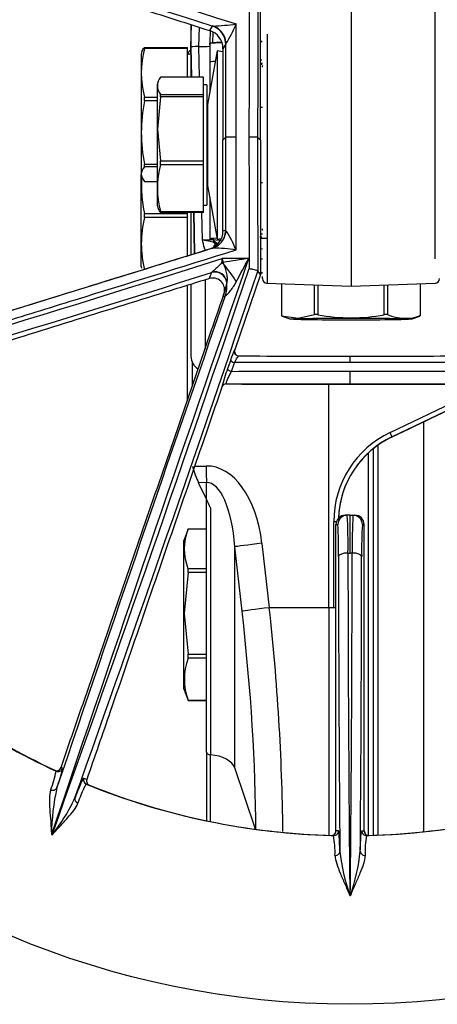
# Model space of a CAD drawing. Units: millimetres. Extents: x -26 to 420, y 0 to 522.
# Drawn here: x 353 to 357, y 125 to 136 of the extents above; entities that cross this region are included whole.
import ezdxf
from ezdxf.enums import TextEntityAlignment as Align

# ---------------------------------------------------------------- set-up
doc = ezdxf.new("R2010")
doc.units = ezdxf.units.MM
for name, color, linetype in [('2001111', 7, 'Continuous'), ('2003713', 7, 'Continuous'), ('2008634-2', 7, 'Continuous'), ('2009097-4', 7, 'Continuous'), ('2009098-1', 7, 'Continuous'), ('2009598', 7, 'Continuous'), ('22293-4', 7, 'Continuous'), ('44567-1', 7, 'Continuous'), ('62008', 7, 'Continuous'), ('63167', 7, 'Continuous'), ('Drawing', 7, 'Continuous')]:
    doc.layers.add(name, color=color, linetype=linetype)
doc.styles.add('SEACAD_arial_ttf', font='txt')
doc.styles.add('SEACAD_Solid_Edge_ANSI1_Symbols', font='semeca1.ttf')
doc.dimstyles.new('ISO', dxfattribs={"dimtxt": 3.5, "dimasz": 3.5, "dimexe": 1.75, "dimexo": 0, "dimgap": 1.75, "dimtad": 1, "dimdec": 0, "dimlfac": 10, "dimdsep": 46, "dimtxsty": 'SEACAD_arial_ttf', "dimblk1": '_SE_FILLED', "dimblk2": '_SE_FILLED', "dimsah": 1, "dimcen": 1.75, "dimazin": 0, "dimtfac": 1, "dimtdec": 0, "dimtmove": 0, "dimatfit": 3, "dimfxl": 0, "dimtolj": 1, "dimarcsym": 0})

# ---------------------------------------------------------------- blocks, each defined once
blk = doc.blocks.new('SE3')
at = {"layer": '2001111', "color": 7, "linetype": 'Continuous'}
for p, q in [((354.397, 130.274), (354.353, 130.152)), ((354.593, 130.274), (354.397, 130.274)), ((354.593, 130.274), (354.397, 130.274)), ((354.353, 128.576), (354.353, 130.152)), ((354.397, 129.811), (354.357, 129.378)), ((354.397, 129.854), (354.593, 129.854)), ((354.397, 129.811), (354.397, 129.854)), ((354.593, 129.811), (354.397, 129.811)), ((354.357, 129.378), (354.397, 128.945)), ((354.397, 128.902), (354.397, 128.945)), ((354.397, 128.945), (354.593, 128.945)), ((354.593, 128.902), (354.397, 128.902)), ((354.353, 128.576), (354.397, 128.454)), ((354.397, 128.455), (354.593, 128.455)), ((354.397, 128.454), (354.397, 128.455)), ((354.397, 128.454), (354.593, 128.454))]:
    blk.add_line(p, q, dxfattribs=at)
for centre, radius, start, end in [((354.935, 130.064), 0.578, 158.6826, 201.3174), ((355.007, 128.678), 0.649, 159.8999, 200.1001)]:
    blk.add_arc(centre, radius, start, end, dxfattribs=at)
at = {"layer": '2003713', "color": 7, "linetype": 'Continuous'}
for p, q in [((354.08, 135.028), (354.068, 134.993)), ((354.562, 135.072), (354.104, 135.072)), ((354.562, 134.891), (354.562, 135.072)), ((354.068, 134.993), (354.068, 133.713)), ((354.598, 134.993), (354.562, 134.993)), ((354.598, 134.993), (354.598, 133.713)), ((354.104, 134.863), (354.071, 134.523)), ((354.104, 134.891), (354.562, 134.891)), ((354.104, 134.863), (354.104, 134.891)), ((354.562, 134.863), (354.104, 134.863)), ((354.562, 134.863), (354.562, 134.891)), ((354.562, 134.184), (354.562, 134.863)), ((354.605, 134.753), (354.598, 134.753)), ((355.188, 134.753), (355.168, 134.753)), ((354.071, 134.523), (354.104, 134.184)), ((354.104, 134.184), (354.562, 134.184)), ((354.104, 134.144), (354.104, 134.184)), ((354.562, 134.144), (354.562, 134.184)), ((354.562, 134.144), (354.104, 134.144)), ((354.562, 133.645), (354.562, 134.144)), ((354.598, 133.953), (354.605, 133.953)), ((355.168, 133.953), (355.188, 133.953)), ((354.068, 133.713), (354.08, 133.678)), ((354.562, 133.713), (354.598, 133.713)), ((354.104, 133.645), (354.562, 133.645)), ((354.104, 133.635), (354.104, 133.645)), ((354.562, 133.635), (354.104, 133.635)), ((354.562, 133.635), (354.562, 133.645)), ((355.389, 132.879), (355.389, 132.54)), ((355.389, 132.879), (355.389, 132.54)), ((355.741, 132.551), (355.741, 132.866)), ((355.776, 132.865), (355.776, 132.551)), ((356.48, 132.551), (356.48, 132.865)), ((356.515, 132.866), (356.515, 132.551)), ((356.867, 132.54), (356.867, 132.879)), ((356.867, 132.54), (356.867, 132.879)), ((355.389, 132.54), (355.565, 132.513)), ((355.397, 132.536), (355.488, 132.503)), ((355.565, 132.513), (355.741, 132.551)), ((356.767, 132.503), (356.858, 132.536)), ((356.867, 132.539), (356.856, 132.537))]:
    blk.add_line(p, q, dxfattribs=at)
for centre, radius, start, end in [((354.213, 134.982), 0.142, 140.4175, 219.5825), ((355.047, 133.895), 0.975, 165.1804, 194.8196), ((354.213, 133.725), 0.142, 198.4062, 219.5825), ((355.579, 132.995), 0.494, 247.3925, 248.4309), ((356.128, 134.443), 1.925, 259.4654, 280.5346), ((356.705, 133.007), 0.494, 247.3925, 289.1446)]:
    blk.add_arc(centre, radius, start, end, dxfattribs=at)
for major_axis, start_param, end_param in [((0.739, 0), 3.114221, 3.168965), ((-0.739, 0), -1.074569, -1.019826), ((0.739, 0), 1.019826, 1.074569), ((-0.739, 0), 3.114221, 3.168965)]:
    blk.add_ellipse((356.128, 132.54), major_axis=major_axis, ratio=0.017452, start_param=start_param, end_param=end_param, dxfattribs=at)
blk.add_ellipse((356.128, 132.504), major_axis=(0.64, 0), ratio=0.017452, dxfattribs=at)
at = {"layer": '2008634-2', "color": 7, "linetype": 'Continuous'}
for p, q in [((355.168, 134.403), (355.168, 135.837)), ((354.628, 135.568), (354.656, 135.617)), ((354.628, 135.568), (354.628, 135.568)), ((354.656, 135.617), (354.661, 135.617)), ((354.797, 135.426), (354.768, 135.375)), ((354.768, 135.375), (354.768, 135.377)), ((354.768, 135.375), (354.768, 134.406)), ((354.799, 135.429), (354.797, 135.426)), ((354.768, 134.406), (354.798, 134.436)), ((354.768, 133.439), (354.768, 134.406)), ((355.168, 134.403), (355.135, 134.436)), ((355.168, 134.403), (355.168, 132.978)), ((354.797, 133.447), (354.768, 133.439)), ((354.799, 133.445), (354.797, 133.447)), ((354.768, 133.439), (354.768, 133.438)), ((354.628, 133.249), (354.656, 133.257)), ((354.628, 133.249), (354.628, 133.249)), ((354.656, 133.257), (354.661, 133.258)), ((355.04, 133.148), (354.759, 133.148)), ((354.774, 133.093), (354.772, 133.107)), ((354.622, 132.934), (354.623, 132.934)), ((354.647, 132.999), (354.646, 132.998)), ((354.647, 133), (354.647, 132.999)), ((354.647, 132.999), (354.647, 132.999)), ((355.168, 132.978), (354.893, 132.179)), ((355.168, 132.978), (355.138, 133.012)), ((355.138, 133.012), (355.138, 133.012)), ((354.809, 132.889), (354.809, 132.89)), ((354.809, 132.89), (354.81, 132.889)), ((354.81, 132.889), (354.81, 132.889)), ((354.771, 132.747), (354.77, 132.744)), ((354.771, 132.747), (354.783, 132.791)), ((354.783, 132.791), (354.783, 132.791)), ((354.79, 132.747), (354.792, 132.75)), ((354.792, 132.75), (354.792, 132.75)), ((354.893, 132.179), (354.889, 132.179)), ((354.893, 132.179), (354.893, 132.179)), ((354.937, 132.113), (354.94, 132.113)), ((356.118, 132.043), (356.118, 132.111)), ((354.85, 132.071), (354.817, 131.976)), ((354.857, 131.946), (354.89, 132.041)), ((356.118, 131.815), (356.118, 131.947)), ((354.755, 131.783), (354.756, 131.781)), ((354.756, 131.781), (354.756, 131.781)), ((354.804, 131.815), (354.803, 131.817)), ((354.803, 131.815), (354.804, 131.815)), ((355.778, 131.813), (355.778, 131.813)), ((356.118, 131.813), (356.118, 131.815)), ((356.458, 131.813), (356.458, 131.813)), ((356.088, 130.421), (356.067, 130.421)), ((356.118, 130.421), (356.088, 130.421)), ((356.118, 130.019), (356.118, 130.421)), ((356.118, 130.421), (356.148, 130.421)), ((356.148, 130.421), (356.168, 130.421)), ((355.968, 127.069), (355.968, 130.321)), ((355.968, 130.321), (355.968, 130.321)), ((355.968, 130.321), (355.988, 130.321)), ((356.268, 130.321), (356.248, 130.321)), ((356.268, 127.069), (356.268, 130.321)), ((356.268, 130.321), (356.268, 130.321)), ((356.095, 130.019), (356.118, 130.019)), ((356.141, 130.019), (356.118, 130.019)), ((353.018, 127.711), (353.017, 127.711)), ((353.064, 127.731), (353.049, 127.741)), ((353.049, 127.741), (353.049, 127.741)), ((353.049, 127.741), (353.049, 127.741)), ((353.049, 127.741), (353.049, 127.741)), ((353.322, 127.614), (353.289, 127.625)), ((353.322, 127.614), (353.322, 127.614)), ((353.322, 127.613), (353.322, 127.614)), ((353.322, 127.614), (353.322, 127.613)), ((353.325, 127.575), (353.324, 127.578)), ((355.968, 127.069), (355.968, 127.069)), ((355.968, 127.069), (355.968, 127.069)), ((355.968, 127.069), (355.968, 127.069)), ((355.995, 127.068), (355.968, 127.069)), ((356.241, 127.068), (356.267, 127.069)), ((356.267, 127.069), (356.268, 127.069)), ((356.268, 127.069), (356.268, 127.069)), ((356.268, 127.069), (356.268, 127.069)), ((352.947, 127.028), (352.953, 127.026)), ((355.951, 127.032), (355.95, 127.032)), ((356.283, 127.033), (356.283, 127.034)), ((356.114, 126.383), (356.121, 126.383))]:
    blk.add_line(p, q, dxfattribs=at)
for centre, radius, start, end in [((435.067, 391.584), 268.204, 251.20626, 252.60973), ((435.043, 391.814), 268.511, 251.32466, 252.58083), ((875.162, 134.151), 520.026, 179.81152, 179.96866), ((865.153, 134.162), 510.109, 179.81193, 179.96904), ((354.567, 135.377), 0.201, 0.1057, 72.202), ((354.558, 138.093), 2.479, 272.375, 278.0744), ((353.867, 136.039), 1.114, 326.7715, 338.9652), ((-298.514, 134.239), 653.422, 0.017398, 0.122767), ((-182.648, 134.348), 537.447, 0.00938, 0.11496), ((-180.268, 134.523), 535.066, 359.88479, 359.99069), ((-294.938, 134.634), 649.846, 359.876913, 359.982676), ((861.944, 134.71), 506.9, 180.03085, 180.18863), ((871.855, 134.717), 516.72, 180.03123, 180.18905), ((354.57, 133.439), 0.198, 287.2331, 359.7465), ((353.999, 132.897), 0.969, 20.6039, 34.4462), ((354.646, 131.565), 1.693, 81.1557, 89.4955), ((277.452, 376.58), 255.412, 286.18942, 287.61827), ((1088.792, -121.23), 776.595, 160.879491, 161.356682), ((353.746, 133.166), 1.013, 356.5224, 359.0183), ((354.08, 132.901), 0.722, 16.542, 20.0267), ((360.154, 99.44), 34.094, 98.6271, 99.0824), ((260.201, 183.182), 107.228, 332.03693, 332.18515), ((6.886, 250.846), 367.551, 340.31316, 341.30609), ((270.862, 397.888), 277.824, 286.37417, 287.55215), ((-25.025, 261.848), 401.4, 340.43355, 341.2787), ((354.256, 133.108), 0.405, 334.5463, 344.2799), ((354.66, 132.815), 0.125, 348.7978, 107.2243), ((354.293, 132.973), 0.523, 339.5881, 350.7364), ((1078.852, -117.965), 766.238, 160.900948, 161.313725), ((354.777, 132.777), 0.0338, 258.8895, 294.0387), ((355.789, 131.785), 0.982, 156.37, 163.0482), ((354.936, 132.162), 0.0494, 176.3258, 227.4026), ((354.94, 132.163), 0.0498, 161.1666, 255.2437), ((354.94, 132.163), 0.0498, 261.3762, 269.8104), ((356.146, 597.122), 465.011, 269.851, 269.99654), ((356.09, 597.122), 465.011, 270.00346, 270.149), ((356.31, -474.714), 606.757, 90.018115, 90.134046), ((355.926, -474.714), 606.757, 89.865954, 89.981885), ((357.191, 131.112), 2.527, 160.0135, 164.5962), ((356.317, -547.51), 679.457, 90.016775, 90.12307), ((355.919, -547.51), 679.457, 89.87693, 89.983225), ((354.803, 131.765), 0.0497, 89.875, 160.9474), ((356.153, 623.701), 491.886, 269.84274, 269.99595), ((356.147, 654.983), 523.17, 269.85289, 269.99682), ((356.083, 623.701), 491.886, 270.00405, 270.15726), ((356.089, 654.983), 523.17, 270.00318, 270.14711), ((356.115, 615.928), 484.115, 270.00032, 270.07444), ((356.115, 615.928), 484.115, 270.07936, 270.08044), ((356.067, 130.321), 0.0995, 90.0302, 179.9466), ((350.38, 130.12), 5.716, 358.9919, 3.0163), ((361.856, 130.12), 5.716, 176.9837, 181.0081), ((356.168, 130.321), 0.0995, 0.0534, 89.9698), ((351.995, 130.071), 4.001, 358.7223, 3.5883), ((360.241, 130.071), 4.001, 176.4117, 181.2777), ((758.517, 130.364), 402.422, 180.04908, 180.56684), ((-46.282, 130.364), 402.422, 359.43316, 359.95092), ((793.841, 130.461), 437.847, 180.06267, 180.47231), ((-81.606, 130.461), 437.847, 359.52769, 359.93733), ((351.504, 128.024), 1.527, 340.0528, 347.8463), ((354.599, 130.233), 2.995, 237.2909, 237.6472), ((351.759, 128.004), 1.334, 339.0681, 348.2089), ((353.008, 127.751), 0.0413, 284.7719, 329.181), ((353.001, 127.757), 0.05, 320.9635, 340.7883), ((353.369, 127.597), 0.05, 161.4242, 194.7629), ((355.277, 127.012), 2.33, 167.2325, 179.6026), ((358.017, 141.285), 14.505, 251.0957, 251.2354), ((351.398, 128.261), 1.986, 321.5462, 334.9083), ((355.918, 127.069), 0.05, 333.1657, 359.6795), ((356.318, 127.069), 0.05, 180.3205, 206.8344), ((356.111, 134.089), 7.072, 268.4273, 268.644), ((354.892, 126.838), 1.066, 358.3113, 9.7414), ((355.923, 127.067), 0.0441, 308.1726, 340.54), ((356.316, 127.068), 0.0479, 199.7369, 226.4839), ((357.343, 126.838), 1.066, 170.2586, 181.6887), ((356.125, 134.089), 7.072, 271.356, 271.5727), ((358.131, 127.081), 2.134, 186.1888, 199.1063), ((354.105, 127.081), 2.134, 340.8937, 353.8112)]:
    blk.add_arc(centre, radius, start, end, dxfattribs=at)
blk.add_ellipse((356.118, 134.5), major_axis=(9.275, 0), ratio=0.999848, dxfattribs=at)
for centre, major_axis, ratio, start_param, end_param in [((354.597, 135.426), (0.173, -0.1), 0.999389, 0.925509, 1.791242), ((354.602, 135.426), (0.023, 0.199), 0.98316, 5.633688, 6.09539), ((354.602, 135.426), (0.023, 0.199), 0.98316, 4.839911, 5.633688), ((354.597, 135.426), (0.173, -0.1), 0.999389, 0.524415, 0.925509), ((354.898, 134.436), (0.1, 0), 0.017452, 1.470645, 3.124139), ((355.035, 134.436), (0.1, 0), 0.017452, 0.017453, 1.481959), ((354.597, 133.448), (0.051, -0.193), 0.999838, 0.525737, 1.310279), ((354.602, 133.449), (0.058, -0.191), 0.981823, 0.475301, 1.259599), ((354.597, 133.448), (0.051, -0.193), 0.999838, 0.043451, 0.525737), ((354.602, 133.449), (0.058, -0.191), 0.981823, 0.00412, 0.475301), ((354.784, 133.059), (-0.118, 0.041), 0.232099, -1.405746, -1.231702), ((354.786, 133.07), (-0.124, -0.014), 0.303903, -1.496603, -1.370023), ((354.802, 132.998), (0.206, -0.283), 0.098056, 1.157008, 1.839486), ((354.684, 132.879), (0.12, -0.035), 0.999154, 0.363179, 2.165897), ((354.685, 132.88), (0.0839, -0.0926), 0.996607, 0.909357, 2.714917), ((354.685, 132.881), (0.095, -0.0813), 0.99438, 0.780733, 2.590068), ((354.685, 132.881), (0.0945, -0.0818), 0.992326, 0.784612, 2.595845), ((354.46, 132.862), (0.122, -0.328), 0.999885, 0.880792, 1.293793), ((354.461, 132.865), (0.321, -0.139), 0.987027, 0.073045, 0.4826), ((354.462, 132.866), (0.312, -0.158), 0.985582, 0.133386, 0.542596), ((354.937, 132.163), (-0.0001, -0.05), 0.999706, 4.391197, 5.539211), ((354.937, 132.163), (-0.0001, -0.05), 0.999706, 5.539211, 6.283183), ((354.897, 132.055), (-0.0473, 0.0163), 0.313453, 0.02423, 1.532559), ((354.864, 131.96), (-0.0473, 0.0163), 0.313666, 0.024232, 1.53417), ((354.803, 131.767), (0.047, 0.0169), 0.999313, 1.227799, 2.47179), ((356.088, 130.321), (0, -0.1), 0.999849, 3.141593, 4.706628), ((356.148, 130.321), (0, -0.1), 0.999849, 1.576558, 3.141593), ((356.095, 129.981), (-0.1, -0.0001), 0.382538, 4.709964, 6.264402), ((356.141, 129.981), (0.1, -0.0001), 0.382538, 0.018783, 1.573221), ((356.118, 134.466), (-7.45, 0), 0.999848, 0.808797, 1.138466), ((356.118, 134.439), (-7.423, 0), 0.999848, 0.812491, 1.134466), ((356.118, 134.439), (-7.423, 0), 0.999848, 0.812485, 1.134472), ((353.002, 127.757), (0.0271, 0.042), 0.999927, 3.277691, 4.025366), ((353.017, 127.748), (0.0268, 0.0422), 0.999928, 3.275435, 4.943202), ((353.002, 127.757), (0.0271, 0.042), 0.999927, 4.025366, 4.94945), ((353.002, 127.757), (-0.0388, 0.0316), 0.999411, 3.14335, 3.490025), ((353.336, 127.609), (-0.0162, -0.0473), 0.999735, 4.718343, 6.227527), ((353.369, 127.598), (-0.0161, -0.0473), 0.999735, 4.715905, 5.525777), ((353.369, 127.598), (0.0484, 0.0127), 0.999122, 2.560411, 3.14191), ((352.957, 127.544), (0.0476, -0.0153), 0.896309, 4.61175, 6.256769), ((356.118, 134.466), (-7.45, 0), 0.999848, 1.185416, 1.547395), ((353.369, 127.598), (0.0484, 0.0127), 0.999122, 3.14191, 3.298607), ((353.369, 127.598), (-0.0161, -0.0473), 0.999735, 5.525777, 6.228495), ((356.118, 134.439), (-7.423, 0), 0.999848, 1.188829, 1.305624), ((356.118, 134.439), (-7.423, 0), 0.999848, 1.188822, 1.543707), ((356.118, 134.466), (7.45, 0), 0.999848, 4.73579, 5.097769), ((356.118, 134.439), (7.423, 0), 0.999848, 4.739478, 5.094363), ((353.244, 127.403), (-0.0466, 0.018), 0.889663, 0.050405, 1.558717), ((355.918, 127.069), (-0.0014, -0.05), 0.999849, 0.000369, 1.59244), ((355.945, 127.069), (-0.0012, -0.05), 0.999849, 0.000275, 1.58866), ((355.918, 127.069), (-0.0445, 0.0227), 0.999253, 3.144293, 3.607393), ((356.291, 127.069), (0.0012, -0.05), 0.999849, 4.694525, 6.28291), ((356.317, 127.069), (0.0014, -0.05), 0.999849, 4.690745, 6.282816), ((356.318, 127.069), (0.0445, 0.0227), 0.999253, 2.675793, 3.138911), ((355.918, 127.069), (-0.0445, 0.0227), 0.999253, 2.761169, 3.144293), ((356.318, 127.069), (0.0445, 0.0227), 0.999253, 3.138911, 3.447237), ((355.959, 126.852), (-0.05, -0.0014), 0.894038, 1.526606, 3.102846), ((356.276, 126.852), (0.05, -0.0014), 0.894038, 3.180339, 4.756579)]:
    blk.add_ellipse(centre, major_axis=major_axis, ratio=ratio, start_param=start_param, end_param=end_param, dxfattribs=at)
for points, knots in [([(349.308, 137.276), (349.544, 137.2), (349.781, 137.124), (350.692, 136.832), (351.366, 136.615), (352.379, 136.29), (352.716, 136.182), (353.391, 135.965), (353.729, 135.856), (354.236, 135.694), (354.405, 135.639), (354.592, 135.579), (354.61, 135.574), (354.628, 135.568)], [0, 0, 0, 0, 0.133527, 0.133527, 0.514157, 0.514157, 0.704473, 0.704473, 0.894788, 0.894788, 0.989945, 0.989945, 1, 1, 1, 1]), ([(348.662, 131.303), (348.878, 131.37), (349.102, 131.439), (349.449, 131.547), (349.566, 131.583), (349.803, 131.656), (349.922, 131.693), (350.528, 131.881), (351.034, 132.038), (351.695, 132.243), (351.828, 132.284), (352.098, 132.368), (352.234, 132.41), (352.644, 132.537), (352.92, 132.623), (353.757, 132.882), (354.326, 133.058), (354.907, 133.238)], [0, 0, 0, 0, 0.125, 0.125, 0.1875, 0.1875, 0.25, 0.25, 0.5, 0.5, 0.5625, 0.5625, 0.625, 0.625, 0.75, 0.75, 1, 1, 1, 1]), ([(354.661, 133.258), (354.148, 133.099), (353.645, 132.943), (352.661, 132.638), (352.18, 132.489), (351.475, 132.271), (351.242, 132.199), (350.897, 132.092), (350.783, 132.056), (350.557, 131.986), (350.445, 131.952), (349.891, 131.78), (349.468, 131.649), (349.064, 131.523)], [0, 0, 0, 0, 0.25, 0.25, 0.5, 0.5, 0.625, 0.625, 0.6875, 0.6875, 0.75, 0.75, 1, 1, 1, 1]), ([(349.308, 131.601), (349.544, 131.674), (349.781, 131.748), (350.692, 132.03), (351.366, 132.239), (352.379, 132.552), (352.716, 132.657), (353.391, 132.866), (353.729, 132.97), (354.236, 133.128), (354.405, 133.18), (354.592, 133.238), (354.61, 133.244), (354.628, 133.249)], [0, 0, 0, 0, 0.133527, 0.133527, 0.514157, 0.514157, 0.704473, 0.704473, 0.894788, 0.894788, 0.989945, 0.989945, 1, 1, 1, 1]), ([(354.754, 133.099), (354.745, 133.088), (354.735, 133.078), (354.714, 133.059), (354.704, 133.05), (354.683, 133.032), (354.673, 133.023), (354.659, 133.011), (354.655, 133.008), (354.649, 133.002), (354.647, 133), (354.647, 133)], [0, 0, 0, 0, 0.25, 0.25, 0.5, 0.5, 0.75, 0.75, 0.875, 0.875, 1, 1, 1, 1]), ([(354.81, 132.889), (354.81, 132.889), (354.811, 132.891), (354.812, 132.896), (354.813, 132.899), (354.815, 132.911), (354.815, 132.921), (354.815, 132.939), (354.814, 132.949), (354.812, 132.967), (354.81, 132.977), (354.804, 133.005), (354.8, 133.023), (354.789, 133.059), (354.782, 133.076), (354.774, 133.093)], [0, 0, 0, 0, 0.0625, 0.0625, 0.125, 0.125, 0.25, 0.25, 0.375, 0.375, 0.5, 0.5, 0.75, 0.75, 1, 1, 1, 1]), ([(355.047, 133.041), (355.053, 133.04), (355.059, 133.039), (355.071, 133.037), (355.077, 133.036), (355.093, 133.032), (355.103, 133.029), (355.12, 133.024), (355.126, 133.021), (355.135, 133.016), (355.138, 133.014), (355.138, 133.012)], [0, 0, 0, 0, 0.125, 0.125, 0.25, 0.25, 0.5, 0.5, 0.75, 0.75, 1, 1, 1, 1]), ([(354.622, 132.934), (354.612, 132.931), (354.602, 132.928), (354.425, 132.873), (354.258, 132.821), (353.758, 132.666), (353.425, 132.563), (352.76, 132.356), (352.427, 132.253), (351.43, 131.945), (350.766, 131.739), (349.882, 131.465), (349.661, 131.397), (349.44, 131.328)], [0, 0, 0, 0, 0.005571, 0.005571, 0.101831, 0.101831, 0.294353, 0.294353, 0.486875, 0.486875, 0.871919, 0.871919, 1, 1, 1, 1]), ([(354.792, 132.75), (354.793, 132.751), (354.795, 132.752), (354.802, 132.756), (354.808, 132.76), (354.82, 132.771), (354.826, 132.778), (354.838, 132.792), (354.844, 132.799), (354.861, 132.822), (354.872, 132.838), (354.892, 132.87), (354.902, 132.886), (354.91, 132.903)], [0, 0, 0, 0, 0.125, 0.125, 0.25, 0.25, 0.375, 0.375, 0.5, 0.5, 0.75, 0.75, 1, 1, 1, 1]), ([(353.049, 127.741), (353.126, 127.967), (353.204, 128.193), (353.509, 129.08), (353.737, 129.741), (354.078, 130.733), (354.192, 131.064), (354.42, 131.726), (354.534, 132.057), (354.688, 132.507), (354.729, 132.626), (354.77, 132.744)], [0, 0, 0, 0, 0.135561, 0.135561, 0.532314, 0.532314, 0.730691, 0.730691, 0.929068, 0.929068, 1, 1, 1, 1]), ([(354.89, 132.041), (354.895, 132.051), (354.901, 132.06), (354.91, 132.077), (354.915, 132.085), (354.923, 132.098), (354.927, 132.103), (354.933, 132.111), (354.935, 132.113), (354.937, 132.113)], [0, 0, 0, 0, 0.25, 0.25, 0.5, 0.5, 0.75, 0.75, 1, 1, 1, 1]), ([(354.803, 131.817), (354.802, 131.818), (354.802, 131.819), (354.802, 131.823), (354.803, 131.826), (354.806, 131.838), (354.811, 131.849), (354.822, 131.875), (354.829, 131.889), (354.843, 131.918), (354.85, 131.932), (354.857, 131.946)], [0, 0, 0, 0, 0.125, 0.125, 0.25, 0.25, 0.5, 0.5, 0.75, 0.75, 1, 1, 1, 1]), ([(354.756, 131.781), (354.707, 131.64), (354.659, 131.498), (354.495, 131.021), (354.379, 130.685), (354.032, 129.678), (353.801, 129.006), (353.488, 128.094), (353.405, 127.854), (353.322, 127.614)], [0, 0, 0, 0, 0.101688, 0.101688, 0.343479, 0.343479, 0.827062, 0.827062, 1, 1, 1, 1]), ([(353.289, 127.625), (353.285, 127.627), (353.276, 127.61), (353.252, 127.558), (353.243, 127.536), (353.222, 127.484), (353.21, 127.453), (353.197, 127.419)], [0, 0, 0, 0, 0.5, 0.5, 0.75, 0.75, 1, 1, 1, 1]), ([(352.939, 127.503), (352.93, 127.476), (352.927, 127.444), (352.925, 127.374), (352.927, 127.336), (352.931, 127.255), (352.935, 127.213), (352.94, 127.146), (352.941, 127.123), (352.944, 127.076), (352.946, 127.053), (352.947, 127.028)], [0, 0, 0, 0, 0.25, 0.25, 0.5, 0.5, 0.75, 0.75, 0.875, 0.875, 1, 1, 1, 1]), ([(353.227, 127.361), (353.24, 127.395), (353.252, 127.425), (353.273, 127.476), (353.282, 127.497), (353.297, 127.531), (353.303, 127.543), (353.312, 127.56), (353.315, 127.564), (353.317, 127.563)], [0, 0, 0, 0, 0.25, 0.25, 0.5, 0.5, 0.75, 0.75, 1, 1, 1, 1]), ([(352.953, 127.026), (352.968, 127.042), (352.983, 127.058), (353.012, 127.089), (353.026, 127.104), (353.068, 127.149), (353.094, 127.178), (353.143, 127.233), (353.165, 127.26), (353.202, 127.311), (353.218, 127.336), (353.227, 127.361)], [0, 0, 0, 0, 0.125, 0.125, 0.25, 0.25, 0.5, 0.5, 0.75, 0.75, 1, 1, 1, 1]), ([(356.009, 126.851), (356.007, 126.923), (356.005, 126.977), (356.001, 127.031), (356, 127.045), (355.997, 127.064), (355.996, 127.068), (355.995, 127.068)], [0, 0, 0, 0, 0.5, 0.5, 0.75, 0.75, 1, 1, 1, 1]), ([(356.226, 126.851), (356.228, 126.923), (356.231, 126.977), (356.234, 127.031), (356.236, 127.045), (356.238, 127.064), (356.24, 127.068), (356.241, 127.068)], [0, 0, 0, 0, 0.5, 0.5, 0.75, 0.75, 1, 1, 1, 1]), ([(355.958, 126.807), (355.959, 126.779), (355.966, 126.75), (355.986, 126.687), (355.999, 126.653), (356.028, 126.581), (356.045, 126.544), (356.07, 126.486), (356.079, 126.466), (356.096, 126.425), (356.105, 126.404), (356.114, 126.383)], [0, 0, 0, 0, 0.25, 0.25, 0.5, 0.5, 0.75, 0.75, 0.875, 0.875, 1, 1, 1, 1]), ([(356.277, 126.807), (356.276, 126.779), (356.269, 126.75), (356.25, 126.687), (356.237, 126.653), (356.207, 126.581), (356.191, 126.544), (356.165, 126.486), (356.157, 126.466), (356.139, 126.425), (356.13, 126.404), (356.121, 126.383)], [0, 0, 0, 0, 0.25, 0.25, 0.5, 0.5, 0.75, 0.75, 0.875, 0.875, 1, 1, 1, 1])]:
    blk.add_open_spline(points, degree=3, knots=knots, dxfattribs=at)
at = {"layer": '2009097-4', "color": 7, "linetype": 'Continuous'}
for p, q in [((354.428, 135.396), (354.432, 135.631)), ((354.513, 135.398), (354.517, 135.603)), ((354.631, 135.575), (354.628, 135.433)), ((354.659, 135.552), (354.657, 135.438)), ((354.433, 135.072), (354.428, 135.396)), ((354.428, 135.393), (354.428, 135.396)), ((354.428, 135.393), (354.433, 135.072)), ((354.519, 135.072), (354.513, 135.398)), ((354.628, 135.418), (354.628, 135.433)), ((354.458, 133.635), (354.466, 133.199)), ((354.466, 133.199), (354.459, 133.635)), ((354.549, 133.347), (354.544, 133.635)), ((354.688, 133.307), (354.669, 133.271)), ((354.714, 133.301), (354.713, 133.301)), ((355.168, 133.145), (355.188, 133.145)), ((355.154, 132.994), (355.188, 132.994)), ((355.188, 132.995), (355.161, 132.995))]:
    blk.add_line(p, q, dxfattribs=at)
for centre, radius, start, end in [((356.128, 91.154), 44.305, 91.7835, 91.9402), ((356.128, 91.154), 44.305, 91.2192, 91.2442), ((354.498, 134.423), 0.975, 89.061, 94.1), ((354.535, 136.699), 1.301, 269.0618, 274.0993), ((354.575, 134.387), 1.041, 268.5776, 274.8737), ((354.714, 133.362), 0.05, 181.0045, 270.0043), ((354.713, 133.356), 0.0557, 243.2454, 269.8785)]:
    blk.add_arc(centre, radius, start, end, dxfattribs=at)
blk.add_ellipse((354.714, 133.351), major_axis=(-0.05, 0), ratio=0.999848, start_param=0.061222, end_param=1.570796, dxfattribs=at)
for points, knots in [([(354.549, 133.347), (354.565, 133.344), (354.58, 133.342), (354.608, 133.337), (354.62, 133.335), (354.642, 133.33), (354.651, 133.327), (354.664, 133.321), (354.667, 133.319), (354.674, 133.315), (354.676, 133.313), (354.681, 133.31), (354.684, 133.308), (354.688, 133.307)], [0, 0, 0, 0, 0.25, 0.25, 0.5, 0.5, 0.75, 0.75, 0.875, 0.875, 0.9375, 0.9375, 1, 1, 1, 1]), ([(354.581, 133.235), (354.578, 133.242), (354.576, 133.249), (354.563, 133.286), (354.556, 133.317), (354.549, 133.347)], [0.3738695, 0.3738695, 0.3738695, 0.3738695, 0.5, 0.5, 1, 1, 1, 1])]:
    blk.add_open_spline(points, degree=3, knots=knots, dxfattribs=at)
at = {"layer": '2009098-1', "color": 7, "linetype": 'Continuous'}
for p, q in [((356.128, 135.853), (356.128, 134.379)), ((357.02, 133.143), (357.02, 135.822)), ((355.236, 135.532), (355.236, 132.884)), ((354.628, 135.233), (354.628, 134.909)), ((356.128, 134.379), (356.128, 132.853)), ((354.628, 133.798), (354.628, 133.354)), ((355.188, 132.934), (355.188, 132.955)), ((355.231, 132.884), (356.128, 132.853)), ((356.128, 132.853), (357.025, 132.884))]:
    blk.add_line(p, q, dxfattribs=at)
for centre, radius, start, end in [((355.038, 136.404), 1.189, 276.4598, 277.2949), ((353.746, 66.61), 66.812, 88.76354, 88.78122), ((355.121, 134.579), 1.171, 272.5263, 273.29), ((355.238, 132.934), 0.05, 179.9982, 266.756), ((357.018, 132.934), 0.05, 273.0063, 0.0018)]:
    blk.add_arc(centre, radius, start, end, dxfattribs=at)
for centre, major_axis, ratio, start_param, end_param in [((356.128, 135.233), (-1.5, 0), 0.017452, 6.00306, 6.283185), ((356.128, 135.233), (-1.5, 0), 0.017452, -0.887447, -0.869232), ((355.235, 135.181), (0.0158, -0.0474), 0.998093, 4.078971, 4.391082), ((355.235, 133.464), (0.0127, -0.0484), 0.998165, 4.455092, 4.767206), ((356.128, 133.354), (-1.5, 0), 0.017452, 5.96171, 6.283185), ((356.128, 133.354), (-1.5, 0), 0.017452, 0, 0.391538), ((356.128, 133.354), (-1.5, 0), 0.017452, -0.887447, -0.869232)]:
    blk.add_ellipse(centre, major_axis=major_axis, ratio=ratio, start_param=start_param, end_param=end_param, dxfattribs=at)
at = {"layer": '2009598', "color": 7, "linetype": 'Continuous'}
blk.add_line((354.628, 135.433), (354.628, 135.233), dxfattribs=at)
for centre, start_param, end_param in [((356.128, 135.433), 5.874161, 6.283185), ((356.128, 135.433), -0.887447, -0.869232), ((356.128, 135.233), 6.00306, 6.283185), ((356.128, 135.233), -0.887447, -0.869232), ((356.128, 135.233), 0.870676, 0.889391)]:
    blk.add_ellipse(centre, major_axis=(-1.5, 0), ratio=0.017452, start_param=start_param, end_param=end_param, dxfattribs=at)
at = {"layer": '22293-4', "color": 7, "linetype": 'Continuous'}
for p, q in [((354.393, 131.648), (354.393, 132.863)), ((354.442, 132.044), (354.442, 131.79)), ((355.893, 129.438), (355.893, 131.813)), ((356.542, 131.3), (357.49, 131.751)), ((357.506, 131.703), (356.563, 131.254)), ((356.9, 127.058), (356.9, 131.412)), ((356.563, 131.252), (356.563, 131.254)), ((356.413, 131.159), (356.413, 127.023)), ((356.313, 127.019), (356.313, 131.084)), ((356.362, 131.126), (356.362, 127.021)), ((354.467, 130.94), (354.588, 130.943)), ((354.593, 130.767), (354.509, 130.765)), ((354.593, 130.59), (354.509, 130.765)), ((354.593, 130.59), (354.593, 130.767)), ((354.593, 127.904), (354.593, 130.59)), ((354.636, 130.499), (354.636, 127.876)), ((355.944, 129.438), (355.944, 130.352)), ((355.182, 130.122), (355.26, 129.438)), ((354.893, 127.736), (354.893, 130.084)), ((354.971, 129.4), (354.893, 130.084)), ((355.893, 129.438), (355.26, 129.438)), ((355.893, 129.438), (355.893, 127.02)), ((355.944, 129.438), (355.893, 129.438)), ((354.593, 127.904), (354.593, 127.175)), ((354.636, 127.166), (354.636, 127.876)), ((355.114, 127.085), (354.893, 127.736))]:
    blk.add_line(p, q, dxfattribs=at)
for centre, radius, start, end in [((354.443, 135.311), 0.05, 107.7089, 179.9924), ((356.991, 130.349), 0.999, 115.3959, 150.3238), ((356.994, 130.35), 1.001, 150.4326, 177.9245), ((331.275, 126.786), 24.131, 0.6557, 6.3105)]:
    blk.add_arc(centre, radius, start, end, dxfattribs=at)
for centre, major_axis, ratio, start_param, end_param in [((354.252, 129.973), (21.679, 10.321), 0.006746, 1.416823, 1.460805), ((356.994, 130.352), (0.893, -0.552), 0.999659, 2.568686, 3.695106), ((356.993, 130.351), (0.846, -0.534), 0.999646, 2.578296, 3.668086), ((356.541, 131.299), (-0.0215, 0.0452), 0.023257, 3.157355, 4.720649), ((354.528, 130.937), (0.091, -0.297), 0.256098, 4.622949, 5.249268), ((354.588, 129.91), (-0.013, -1.033), 0.585902, 1.784592, 3.163402), ((354.593, 130.938), (0.007, -0.3), 0.017024, 4.694517, 5.320836), ((354.593, 129.905), (-0.006, -0.862), 0.354507, 1.782423, 3.161233), ((354.593, 130.375), (-0.294, 0.669), 0.122918, -1.439307, -1.298238), ((355.943, 130.351), (-0.05, 0), 0.017452, 4.027221, 4.694936), ((355.187, 130.117), (-0.298, -0.034), 0.01932, 4.727749, 6.125966), ((355.265, 129.433), (-0.298, -0.034), 0.01932, 4.727749, 6.125966), ((354.353, 129.324), (0.448, -3.928), 0.157478, 0.944187, 1.572287), ((355.943, 129.437), (-0.05, 0), 0.017452, 4.178178, 4.694936), ((354.643, 127.904), (0.05, 0), 0.571765, 3.141593, 4.57132), ((354.593, 127.703), (0.306, 0), 0.571765, 0.191986, 1.429727)]:
    blk.add_ellipse(centre, major_axis=major_axis, ratio=ratio, start_param=start_param, end_param=end_param, dxfattribs=at)
at = {"layer": '44567-1', "color": 7, "linetype": 'Continuous'}
for p, q in [((354.428, 135.632), (354.428, 135.396)), ((354.428, 135.393), (354.428, 135.072)), ((354.428, 133.635), (354.428, 133.187)), ((354.428, 132.874), (354.428, 132.108)), ((354.578, 132.92), (354.578, 132.185))]:
    blk.add_line(p, q, dxfattribs=at)
blk.add_ellipse((354.578, 132.108), major_axis=(-0.15, 0), ratio=0.999848, start_param=0, end_param=1.066888, dxfattribs=at)
at = {"layer": '62008', "color": 7, "linetype": 'Continuous'}
for p, q in [((353.908, 135.347), (353.898, 135.319)), ((353.934, 135.378), (353.934, 135.39)), ((353.934, 135.39), (354.392, 135.39)), ((354.392, 135.378), (353.934, 135.378)), ((354.392, 135.378), (354.392, 135.39)), ((354.392, 135.072), (354.392, 135.378)), ((353.898, 135.319), (353.898, 134.039)), ((354.428, 135.319), (354.392, 135.319)), ((353.934, 134.821), (353.934, 134.86)), ((353.934, 134.86), (354.068, 134.86)), ((354.068, 134.821), (353.934, 134.821)), ((353.934, 134.121), (353.934, 134.149)), ((353.934, 134.149), (354.068, 134.149)), ((354.068, 134.121), (353.934, 134.121)), ((353.898, 133.061), (353.898, 134.039)), ((353.898, 134.039), (353.908, 134.01)), ((353.934, 133.967), (354.068, 133.967)), ((353.934, 133.584), (353.934, 133.624)), ((353.934, 133.624), (354.392, 133.624)), ((354.392, 133.584), (353.934, 133.584)), ((354.392, 133.624), (354.392, 133.635)), ((354.392, 133.584), (354.392, 133.624)), ((354.392, 133.176), (354.392, 133.584)), ((353.898, 133.061), (353.903, 133.046))]:
    blk.add_line(p, q, dxfattribs=at)
for centre, radius, start, end in [((354.956, 135.119), 1.055, 165.7926, 194.2074), ((355.656, 134.485), 1.755, 168.9642, 191.0358), ((355.547, 133.95), 1.646, 177.8037, 191.3955), ((355.117, 133.305), 1.216, 166.7342, 193.2658)]:
    blk.add_arc(centre, radius, start, end, dxfattribs=at)
for points in [[(353.907, 135.345), (353.913, 135.36), (353.922, 135.375), (353.934, 135.39)], [(353.934, 134.121), (353.913, 134.096), (353.889, 134.044), (353.913, 133.993), (353.934, 133.967)]]:
    blk.add_open_spline(points, degree=3, dxfattribs=at)
at = {"layer": '63167', "color": 7, "linetype": 'Continuous'}
for p, q in [((354.706, 135.353), (354.605, 134.782)), ((354.706, 135.353), (354.706, 133.353)), ((354.768, 135.342), (354.706, 135.353)), ((354.605, 134.782), (354.605, 133.924)), ((354.605, 133.924), (354.706, 133.353)), ((354.706, 133.353), (354.749, 133.361)), ((355.168, 133.254), (355.188, 133.251))]:
    blk.add_line(p, q, dxfattribs=at)
blk.add_ellipse((356.128, 133.354), major_axis=(0.984, 0), ratio=0.017452, start_param=-3.570916, end_param=-3.393702, dxfattribs=at)
blk = doc.blocks.new('DMBLK20')
at = {"layer": 'Drawing', "linetype": 'Continuous'}
for points in [[(342.62, 159), (339.12, 158.416), (342.62, 157.833)], [(369.616, 159), (369.616, 157.833), (373.116, 158.416)]]:
    blk.add_hatch(color=136, dxfattribs=at).paths.add_polyline_path(points)
at = {"layer": 'Drawing', "color": 136, "linetype": 'Continuous'}
for p, q in [((339.12, 134.504), (339.12, 160.166)), ((373.116, 134.488), (373.116, 160.166)), ((339.12, 158.416), (373.116, 158.416))]:
    blk.add_line(p, q, dxfattribs=at)
for s, style, p in [('(', 'SEACAD_arial_ttf', (353.632, 162.791)), (')', 'SEACAD_arial_ttf', (363.447, 162.791)), ('O', 'SEACAD_Solid_Edge_ANSI1_Symbols', (347.536, 162.791)), ('340', 'SEACAD_arial_ttf', (355.23, 162.791))]:
    blk.add_text(s, height=3.5, dxfattribs=dict(at, style=style)).set_placement(p, align=Align.TOP_LEFT)
blk = doc.blocks.new('_SE_FILLED')
at = {"color": 0}
blk.add_line((0, 0), (-1, 0), dxfattribs=at)
blk.add_solid([(0, 0), (-1, -0.1665), (-1, 0.1665), (0, 0)], dxfattribs=at)

msp = doc.modelspace()

# ---------------------------------------------------------------- block references
at = {"layer": 'Drawing'}
msp.add_blockref('SE3', (0, 0), dxfattribs=at)

# ---------------------------------------------------------------- dimensions: what is measured, and where the dimension line sits
at = {"layer": 'Drawing', "color": 136, "linetype": 'Continuous'}
dim = msp.add_linear_dim(base=(339.1202, 158.4163), p1=(339.1202, 134.5037), p2=(373.1157, 134.4876), angle=359.97292, text='\\A1;%%C (<>)', dimstyle='ISO', dxfattribs=at)
dim.commit()
dim.dimension.update_dxf_attribs({"geometry": 'DMBLK20', "text_midpoint": (356.118, 158.4163), "dimtype": 161})

doc.saveas('drawing.dxf')
